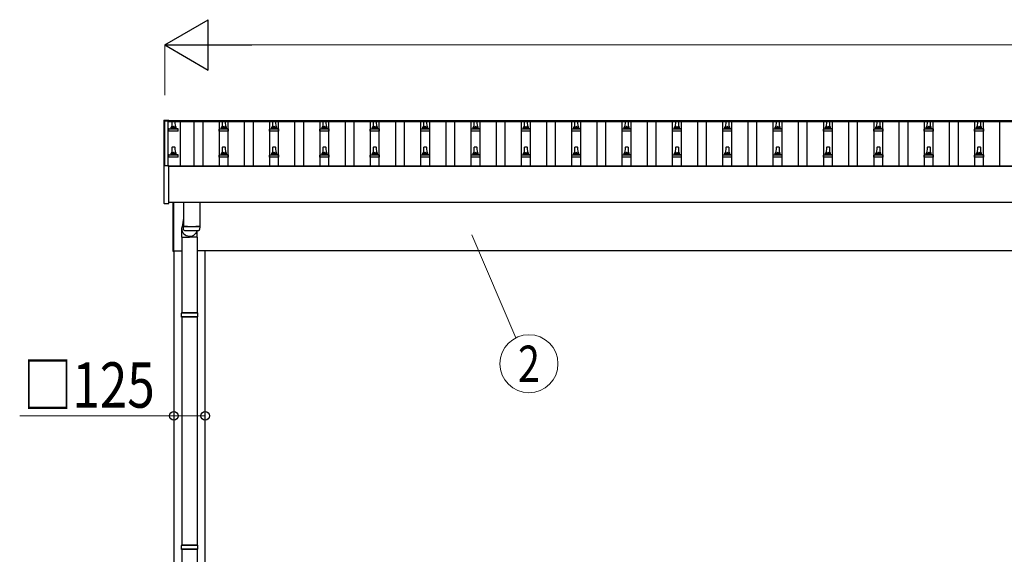
# Model space of a CAD drawing. Units: millimetres. Extents: x 0 to 33640, y 0 to 23760.
# Drawn here: x 3256 to 7167, y 4875 to 6997 of the extents above; entities that cross this region are included whole.
import ezdxf
from ezdxf.enums import TextEntityAlignment as Align

# ---------------------------------------------------------------- set-up
doc = ezdxf.new("R2010")
doc.units = ezdxf.units.MM
for name, color, linetype, lineweight in [('YKK_13', 4, 'Continuous', 30), ('YKK_A1', 4, 'Continuous', 30), ('YKK_D', 6, 'Continuous', 13)]:
    doc.layers.add(name, color=color, linetype=linetype, lineweight=lineweight)
doc.styles.add('text-b', font='extslim2.shx', dxfattribs={"width": 0.8, "bigfont": 'extfont2.shx'})

msp = doc.modelspace()

# ---------------------------------------------------------------- linework, layer by layer
at = {"layer": 'YKK_13'}
for p, q in [((3828.3, 6598.3), (3828.4, 6598.4)), ((3828.3, 6598.1), (3828.3, 6598.3)), ((3828.3, 6598.1), (3828.3, 6597.5)), ((3828.3, 6597.5), (3828.3, 6416.8)), ((3828.4, 6598.4), (3828.5, 6598.5)), ((3828.5, 6598.5), (3828.6, 6598.6)), ((3828.6, 6598.6), (3828.6, 6598.6)), ((3828.6, 6598.6), (3828.7, 6598.6)), ((3828.7, 6598.6), (3828.7, 6598.6)), ((3828.7, 6598.6), (3828.8, 6598.6)), ((3828.8, 6598.6), (3829, 6598.6)), ((3829, 6598.6), (3829.1, 6598.6)), ((3829.1, 6598.6), (3829.3, 6598.6)), ((3829.3, 6598.6), (3847.3, 6598.6)), ((3847.3, 6598.6), (3847.5, 6598.6)), ((3847.5, 6598.6), (3847.6, 6598.6)), ((3847.6, 6598.6), (3847.8, 6598.6)), ((3847.8, 6598.6), (3847.8, 6598.6)), ((3847.8, 6598.6), (3847.9, 6598.6)), ((3847.9, 6598.6), (3848, 6598.6)), ((3848, 6598.6), (3848.1, 6598.5)), ((3848.1, 6598.5), (3848.2, 6598.3)), ((3848.2, 6598.3), (3848.2, 6598.3)), ((3848.3, 6597.4), (3848.3, 6598.1)), ((3848.3, 6597.4), (3848.3, 6597.5)), ((3856.6, 6566.7), (3856.6, 6570.9)), ((3857.6, 6570.9), (3875.6, 6570.9)), ((3860.6, 6570.9), (3861.3, 6594.5)), ((3862.3, 6595.4), (3870.9, 6595.4)), ((3871.9, 6594.5), (3872.6, 6570.9)), ((3876.6, 6566.7), (3876.6, 6570.9)), ((4056.6, 6566.7), (4056.6, 6570.9)), ((4057.6, 6570.9), (4075.6, 6570.9)), ((4060.6, 6570.9), (4061.3, 6594.5)), ((4062.3, 6595.4), (4070.9, 6595.4)), ((4071.9, 6594.5), (4072.6, 6570.9)), ((4076.6, 6566.7), (4076.6, 6570.9)), ((4256.6, 6566.7), (4256.6, 6570.9)), ((4257.6, 6570.9), (4275.6, 6570.9)), ((4260.6, 6570.9), (4261.3, 6594.5)), ((4262.3, 6595.4), (4270.9, 6595.4)), ((4271.9, 6594.5), (4272.6, 6570.9)), ((4276.6, 6566.7), (4276.6, 6570.9)), ((4456.6, 6566.7), (4456.6, 6570.9)), ((4457.6, 6570.9), (4475.6, 6570.9)), ((4460.6, 6570.9), (4461.3, 6594.5)), ((4462.3, 6595.4), (4470.9, 6595.4)), ((4471.9, 6594.5), (4472.6, 6570.9)), ((4476.6, 6566.7), (4476.6, 6570.9)), ((4656.6, 6566.7), (4656.6, 6570.9)), ((4657.6, 6570.9), (4675.6, 6570.9)), ((4660.6, 6570.9), (4661.3, 6594.5)), ((4662.3, 6595.4), (4670.9, 6595.4)), ((4671.9, 6594.5), (4672.6, 6570.9)), ((4676.6, 6566.7), (4676.6, 6570.9)), ((4856.6, 6566.7), (4856.6, 6570.9)), ((4857.6, 6570.9), (4875.6, 6570.9)), ((4860.6, 6570.9), (4861.3, 6594.5)), ((4862.3, 6595.4), (4870.9, 6595.4)), ((4871.9, 6594.5), (4872.6, 6570.9)), ((4876.6, 6566.7), (4876.6, 6570.9)), ((5056.6, 6566.7), (5056.6, 6570.9)), ((5057.6, 6570.9), (5075.6, 6570.9)), ((5060.6, 6570.9), (5061.3, 6594.5)), ((5062.3, 6595.4), (5070.9, 6595.4)), ((5071.9, 6594.5), (5072.6, 6570.9)), ((5076.6, 6566.7), (5076.6, 6570.9)), ((5256.6, 6566.7), (5256.6, 6570.9)), ((5257.6, 6570.9), (5275.6, 6570.9)), ((5260.6, 6570.9), (5261.3, 6594.5)), ((5262.3, 6595.4), (5270.9, 6595.4)), ((5271.9, 6594.5), (5272.6, 6570.9)), ((5276.6, 6566.7), (5276.6, 6570.9)), ((5456.6, 6566.7), (5456.6, 6570.9)), ((5457.6, 6570.9), (5475.6, 6570.9)), ((5460.6, 6570.9), (5461.3, 6594.5)), ((5462.3, 6595.4), (5470.9, 6595.4)), ((5471.9, 6594.5), (5472.6, 6570.9)), ((5476.6, 6566.7), (5476.6, 6570.9)), ((5656.6, 6566.7), (5656.6, 6570.9)), ((5657.6, 6570.9), (5675.6, 6570.9)), ((5660.6, 6570.9), (5661.3, 6594.5)), ((5662.3, 6595.4), (5670.9, 6595.4)), ((5671.9, 6594.5), (5672.6, 6570.9)), ((5676.6, 6566.7), (5676.6, 6570.9)), ((5856.6, 6566.7), (5856.6, 6570.9)), ((5857.6, 6570.9), (5875.6, 6570.9)), ((5860.6, 6570.9), (5861.3, 6594.5)), ((5862.3, 6595.4), (5870.9, 6595.4)), ((5871.9, 6594.5), (5872.6, 6570.9)), ((5876.6, 6566.7), (5876.6, 6570.9)), ((6056.6, 6566.7), (6056.6, 6570.9)), ((6057.6, 6570.9), (6075.6, 6570.9)), ((6060.6, 6570.9), (6061.3, 6594.5)), ((6062.3, 6595.4), (6070.9, 6595.4)), ((6071.9, 6594.5), (6072.6, 6570.9)), ((6076.6, 6566.7), (6076.6, 6570.9)), ((6256.6, 6566.7), (6256.6, 6570.9)), ((6257.6, 6570.9), (6275.6, 6570.9)), ((6260.6, 6570.9), (6261.3, 6594.5)), ((6262.3, 6595.4), (6270.9, 6595.4)), ((6271.9, 6594.5), (6272.6, 6570.9)), ((6276.6, 6566.7), (6276.6, 6570.9)), ((6456.6, 6566.7), (6456.6, 6570.9)), ((6457.6, 6570.9), (6475.6, 6570.9)), ((6460.6, 6570.9), (6461.3, 6594.5)), ((6462.3, 6595.4), (6470.9, 6595.4)), ((6471.9, 6594.5), (6472.6, 6570.9)), ((6476.6, 6566.7), (6476.6, 6570.9)), ((6656.6, 6566.7), (6656.6, 6570.9)), ((6657.6, 6570.9), (6675.6, 6570.9)), ((6660.6, 6570.9), (6661.3, 6594.5)), ((6662.3, 6595.4), (6670.9, 6595.4)), ((6671.9, 6594.5), (6672.6, 6570.9)), ((6676.6, 6566.7), (6676.6, 6570.9)), ((6856.6, 6566.7), (6856.6, 6570.9)), ((6857.6, 6570.9), (6875.6, 6570.9)), ((6860.6, 6570.9), (6861.3, 6594.5)), ((6862.3, 6595.4), (6870.9, 6595.4)), ((6871.9, 6594.5), (6872.6, 6570.9)), ((6876.6, 6566.7), (6876.6, 6570.9)), ((7056.6, 6566.7), (7056.6, 6570.9)), ((7057.6, 6570.9), (7075.6, 6570.9)), ((7060.6, 6570.9), (7061.3, 6594.5)), ((7062.3, 6595.4), (7070.9, 6595.4)), ((7071.9, 6594.5), (7072.6, 6570.9)), ((7076.6, 6566.7), (7076.6, 6570.9)), ((3848.3, 6555.4), (3848.3, 6563.1)), ((3884.8, 6555.4), (3848.3, 6555.4)), ((3848.7, 6563.9), (3884.4, 6563.9)), ((3849.1, 6564.1), (3855.8, 6565.7)), ((3856.2, 6565.9), (3877, 6565.9)), ((3884.1, 6564.1), (3877.3, 6565.7)), ((3884.8, 6555.4), (3884.8, 6563.1)), ((4048.3, 6555.4), (4048.3, 6563.1)), ((4084.8, 6555.4), (4048.3, 6555.4)), ((4048.7, 6563.9), (4084.4, 6563.9)), ((4049.1, 6564.1), (4055.8, 6565.7)), ((4056.2, 6565.9), (4077, 6565.9)), ((4084.1, 6564.1), (4077.3, 6565.7)), ((4084.8, 6555.4), (4084.8, 6563.1)), ((4248.3, 6555.4), (4248.3, 6563.1)), ((4284.8, 6555.4), (4248.3, 6555.4)), ((4248.7, 6563.9), (4284.4, 6563.9)), ((4249.1, 6564.1), (4255.8, 6565.7)), ((4256.2, 6565.9), (4277, 6565.9)), ((4284.1, 6564.1), (4277.3, 6565.7)), ((4284.8, 6555.4), (4284.8, 6563.1)), ((4448.3, 6555.4), (4448.3, 6563.1)), ((4484.8, 6555.4), (4448.3, 6555.4)), ((4448.7, 6563.9), (4484.4, 6563.9)), ((4449.1, 6564.1), (4455.8, 6565.7)), ((4456.2, 6565.9), (4477, 6565.9)), ((4484.1, 6564.1), (4477.3, 6565.7)), ((4484.8, 6555.4), (4484.8, 6563.1)), ((4648.3, 6555.4), (4648.3, 6563.1)), ((4684.8, 6555.4), (4648.3, 6555.4)), ((4648.7, 6563.9), (4684.4, 6563.9)), ((4649.1, 6564.1), (4655.8, 6565.7)), ((4656.2, 6565.9), (4677, 6565.9)), ((4684.1, 6564.1), (4677.3, 6565.7)), ((4684.8, 6555.4), (4684.8, 6563.1)), ((4848.3, 6555.4), (4848.3, 6563.1)), ((4884.8, 6555.4), (4848.3, 6555.4)), ((4848.7, 6563.9), (4884.4, 6563.9)), ((4849.1, 6564.1), (4855.8, 6565.7)), ((4856.2, 6565.9), (4877, 6565.9)), ((4884.1, 6564.1), (4877.3, 6565.7)), ((4884.8, 6555.4), (4884.8, 6563.1)), ((5048.3, 6555.4), (5048.3, 6563.1)), ((5084.8, 6555.4), (5048.3, 6555.4)), ((5048.7, 6563.9), (5084.4, 6563.9)), ((5049.1, 6564.1), (5055.8, 6565.7)), ((5056.2, 6565.9), (5077, 6565.9)), ((5084.1, 6564.1), (5077.3, 6565.7)), ((5084.8, 6555.4), (5084.8, 6563.1)), ((5248.3, 6555.4), (5248.3, 6563.1)), ((5284.8, 6555.4), (5248.3, 6555.4)), ((5248.7, 6563.9), (5284.4, 6563.9)), ((5249.1, 6564.1), (5255.8, 6565.7)), ((5256.2, 6565.9), (5277, 6565.9)), ((5284.1, 6564.1), (5277.3, 6565.7)), ((5284.8, 6555.4), (5284.8, 6563.1)), ((5448.3, 6555.4), (5448.3, 6563.1)), ((5484.8, 6555.4), (5448.3, 6555.4)), ((5448.7, 6563.9), (5484.4, 6563.9)), ((5449.1, 6564.1), (5455.8, 6565.7)), ((5456.2, 6565.9), (5477, 6565.9)), ((5484.1, 6564.1), (5477.3, 6565.7)), ((5484.8, 6555.4), (5484.8, 6563.1)), ((5648.3, 6555.4), (5648.3, 6563.1)), ((5684.8, 6555.4), (5648.3, 6555.4)), ((5648.7, 6563.9), (5684.4, 6563.9)), ((5649.1, 6564.1), (5655.8, 6565.7)), ((5656.2, 6565.9), (5677, 6565.9)), ((5684.1, 6564.1), (5677.3, 6565.7)), ((5684.8, 6555.4), (5684.8, 6563.1)), ((5848.3, 6555.4), (5848.3, 6563.1)), ((5884.8, 6555.4), (5848.3, 6555.4)), ((5848.7, 6563.9), (5884.4, 6563.9)), ((5849.1, 6564.1), (5855.8, 6565.7)), ((5856.2, 6565.9), (5877, 6565.9)), ((5884.1, 6564.1), (5877.3, 6565.7)), ((5884.8, 6555.4), (5884.8, 6563.1)), ((6048.3, 6555.4), (6048.3, 6563.1)), ((6084.8, 6555.4), (6048.3, 6555.4)), ((6048.7, 6563.9), (6084.4, 6563.9)), ((6049.1, 6564.1), (6055.8, 6565.7)), ((6056.2, 6565.9), (6077, 6565.9)), ((6084.1, 6564.1), (6077.3, 6565.7)), ((6084.8, 6555.4), (6084.8, 6563.1)), ((6248.3, 6555.4), (6248.3, 6563.1)), ((6284.8, 6555.4), (6248.3, 6555.4)), ((6248.7, 6563.9), (6284.4, 6563.9)), ((6249.1, 6564.1), (6255.8, 6565.7)), ((6256.2, 6565.9), (6277, 6565.9)), ((6284.1, 6564.1), (6277.3, 6565.7)), ((6284.8, 6555.4), (6284.8, 6563.1)), ((6448.3, 6555.4), (6448.3, 6563.1)), ((6484.8, 6555.4), (6448.3, 6555.4)), ((6448.7, 6563.9), (6484.4, 6563.9)), ((6449.1, 6564.1), (6455.8, 6565.7)), ((6456.2, 6565.9), (6477, 6565.9)), ((6484.1, 6564.1), (6477.3, 6565.7)), ((6484.8, 6555.4), (6484.8, 6563.1)), ((6648.3, 6555.4), (6648.3, 6563.1)), ((6684.8, 6555.4), (6648.3, 6555.4)), ((6648.7, 6563.9), (6684.4, 6563.9)), ((6649.1, 6564.1), (6655.8, 6565.7)), ((6656.2, 6565.9), (6677, 6565.9)), ((6684.1, 6564.1), (6677.3, 6565.7)), ((6684.8, 6555.4), (6684.8, 6563.1)), ((6848.3, 6555.4), (6848.3, 6563.1)), ((6884.8, 6555.4), (6848.3, 6555.4)), ((6848.7, 6563.9), (6884.4, 6563.9)), ((6849.1, 6564.1), (6855.8, 6565.7)), ((6856.2, 6565.9), (6877, 6565.9)), ((6884.1, 6564.1), (6877.3, 6565.7)), ((6884.8, 6555.4), (6884.8, 6563.1)), ((7048.3, 6555.4), (7048.3, 6563.1)), ((7084.8, 6555.4), (7048.3, 6555.4)), ((7048.7, 6563.9), (7084.4, 6563.9)), ((7049.1, 6564.1), (7055.8, 6565.7)), ((7056.2, 6565.9), (7077, 6565.9)), ((7084.1, 6564.1), (7077.3, 6565.7)), ((7084.8, 6555.4), (7084.8, 6563.1)), ((3848.3, 6452.1), (3848.3, 6459.8)), ((3848.7, 6460.6), (3884.4, 6460.6)), ((3849.1, 6460.8), (3855.8, 6462.4)), ((3856.2, 6462.6), (3877, 6462.6)), ((3856.6, 6463.4), (3856.6, 6467.6)), ((3857.6, 6467.6), (3875.6, 6467.6)), ((3860.6, 6467.6), (3861.3, 6491.1)), ((3862.3, 6492.1), (3870.9, 6492.1)), ((3871.9, 6491.1), (3872.6, 6467.6)), ((3876.6, 6463.4), (3876.6, 6467.6)), ((3884.1, 6460.8), (3877.3, 6462.4)), ((3884.8, 6452.1), (3884.8, 6459.8)), ((4048.3, 6452.1), (4048.3, 6459.8)), ((4048.7, 6460.6), (4084.4, 6460.6)), ((4049.1, 6460.8), (4055.8, 6462.4)), ((4056.2, 6462.6), (4077, 6462.6)), ((4056.6, 6463.4), (4056.6, 6467.6)), ((4057.6, 6467.6), (4075.6, 6467.6)), ((4060.6, 6467.6), (4061.3, 6491.1)), ((4062.3, 6492.1), (4070.9, 6492.1)), ((4071.9, 6491.1), (4072.6, 6467.6)), ((4076.6, 6463.4), (4076.6, 6467.6)), ((4084.1, 6460.8), (4077.3, 6462.4)), ((4084.8, 6452.1), (4084.8, 6459.8)), ((4248.3, 6452.1), (4248.3, 6459.8)), ((4248.7, 6460.6), (4284.4, 6460.6)), ((4249.1, 6460.8), (4255.8, 6462.4)), ((4256.2, 6462.6), (4277, 6462.6)), ((4256.6, 6463.4), (4256.6, 6467.6)), ((4257.6, 6467.6), (4275.6, 6467.6)), ((4260.6, 6467.6), (4261.3, 6491.1)), ((4262.3, 6492.1), (4270.9, 6492.1)), ((4271.9, 6491.1), (4272.6, 6467.6)), ((4276.6, 6463.4), (4276.6, 6467.6)), ((4284.1, 6460.8), (4277.3, 6462.4)), ((4284.8, 6452.1), (4284.8, 6459.8)), ((4448.3, 6452.1), (4448.3, 6459.8)), ((4448.7, 6460.6), (4484.4, 6460.6)), ((4449.1, 6460.8), (4455.8, 6462.4)), ((4456.2, 6462.6), (4477, 6462.6)), ((4456.6, 6463.4), (4456.6, 6467.6)), ((4457.6, 6467.6), (4475.6, 6467.6)), ((4460.6, 6467.6), (4461.3, 6491.1)), ((4462.3, 6492.1), (4470.9, 6492.1)), ((4471.9, 6491.1), (4472.6, 6467.6)), ((4476.6, 6463.4), (4476.6, 6467.6)), ((4484.1, 6460.8), (4477.3, 6462.4)), ((4484.8, 6452.1), (4484.8, 6459.8)), ((4648.3, 6452.1), (4648.3, 6459.8)), ((4648.7, 6460.6), (4684.4, 6460.6)), ((4649.1, 6460.8), (4655.8, 6462.4)), ((4656.2, 6462.6), (4677, 6462.6)), ((4656.6, 6463.4), (4656.6, 6467.6)), ((4657.6, 6467.6), (4675.6, 6467.6)), ((4660.6, 6467.6), (4661.3, 6491.1)), ((4662.3, 6492.1), (4670.9, 6492.1)), ((4671.9, 6491.1), (4672.6, 6467.6)), ((4676.6, 6463.4), (4676.6, 6467.6)), ((4684.1, 6460.8), (4677.3, 6462.4)), ((4684.8, 6452.1), (4684.8, 6459.8)), ((4848.3, 6452.1), (4848.3, 6459.8)), ((4848.7, 6460.6), (4884.4, 6460.6)), ((4849.1, 6460.8), (4855.8, 6462.4)), ((4856.2, 6462.6), (4877, 6462.6)), ((4856.6, 6463.4), (4856.6, 6467.6)), ((4857.6, 6467.6), (4875.6, 6467.6)), ((4860.6, 6467.6), (4861.3, 6491.1)), ((4862.3, 6492.1), (4870.9, 6492.1)), ((4871.9, 6491.1), (4872.6, 6467.6)), ((4876.6, 6463.4), (4876.6, 6467.6)), ((4884.1, 6460.8), (4877.3, 6462.4)), ((4884.8, 6452.1), (4884.8, 6459.8)), ((5048.3, 6452.1), (5048.3, 6459.8)), ((5048.7, 6460.6), (5084.4, 6460.6)), ((5049.1, 6460.8), (5055.8, 6462.4)), ((5056.2, 6462.6), (5077, 6462.6)), ((5056.6, 6463.4), (5056.6, 6467.6)), ((5057.6, 6467.6), (5075.6, 6467.6)), ((5060.6, 6467.6), (5061.3, 6491.1)), ((5062.3, 6492.1), (5070.9, 6492.1)), ((5071.9, 6491.1), (5072.6, 6467.6)), ((5076.6, 6463.4), (5076.6, 6467.6)), ((5084.1, 6460.8), (5077.3, 6462.4)), ((5084.8, 6452.1), (5084.8, 6459.8)), ((5248.3, 6452.1), (5248.3, 6459.8)), ((5248.7, 6460.6), (5284.4, 6460.6)), ((5249.1, 6460.8), (5255.8, 6462.4)), ((5256.2, 6462.6), (5277, 6462.6)), ((5256.6, 6463.4), (5256.6, 6467.6)), ((5257.6, 6467.6), (5275.6, 6467.6)), ((5260.6, 6467.6), (5261.3, 6491.1)), ((5262.3, 6492.1), (5270.9, 6492.1)), ((5271.9, 6491.1), (5272.6, 6467.6)), ((5276.6, 6463.4), (5276.6, 6467.6)), ((5284.1, 6460.8), (5277.3, 6462.4)), ((5284.8, 6452.1), (5284.8, 6459.8)), ((5448.3, 6452.1), (5448.3, 6459.8)), ((5448.7, 6460.6), (5484.4, 6460.6)), ((5449.1, 6460.8), (5455.8, 6462.4)), ((5456.2, 6462.6), (5477, 6462.6)), ((5456.6, 6463.4), (5456.6, 6467.6)), ((5457.6, 6467.6), (5475.6, 6467.6)), ((5460.6, 6467.6), (5461.3, 6491.1)), ((5462.3, 6492.1), (5470.9, 6492.1)), ((5471.9, 6491.1), (5472.6, 6467.6)), ((5476.6, 6463.4), (5476.6, 6467.6)), ((5484.1, 6460.8), (5477.3, 6462.4)), ((5484.8, 6452.1), (5484.8, 6459.8)), ((5648.3, 6452.1), (5648.3, 6459.8)), ((5648.7, 6460.6), (5684.4, 6460.6)), ((5649.1, 6460.8), (5655.8, 6462.4)), ((5656.2, 6462.6), (5677, 6462.6)), ((5656.6, 6463.4), (5656.6, 6467.6)), ((5657.6, 6467.6), (5675.6, 6467.6)), ((5660.6, 6467.6), (5661.3, 6491.1)), ((5662.3, 6492.1), (5670.9, 6492.1)), ((5671.9, 6491.1), (5672.6, 6467.6)), ((5676.6, 6463.4), (5676.6, 6467.6)), ((5684.1, 6460.8), (5677.3, 6462.4)), ((5684.8, 6452.1), (5684.8, 6459.8)), ((5848.3, 6452.1), (5848.3, 6459.8)), ((5848.7, 6460.6), (5884.4, 6460.6)), ((5849.1, 6460.8), (5855.8, 6462.4)), ((5856.2, 6462.6), (5877, 6462.6)), ((5856.6, 6463.4), (5856.6, 6467.6)), ((5857.6, 6467.6), (5875.6, 6467.6)), ((5860.6, 6467.6), (5861.3, 6491.1)), ((5862.3, 6492.1), (5870.9, 6492.1)), ((5871.9, 6491.1), (5872.6, 6467.6)), ((5876.6, 6463.4), (5876.6, 6467.6)), ((5884.1, 6460.8), (5877.3, 6462.4)), ((5884.8, 6452.1), (5884.8, 6459.8)), ((6048.3, 6452.1), (6048.3, 6459.8)), ((6048.7, 6460.6), (6084.4, 6460.6)), ((6049.1, 6460.8), (6055.8, 6462.4)), ((6056.2, 6462.6), (6077, 6462.6)), ((6056.6, 6463.4), (6056.6, 6467.6)), ((6057.6, 6467.6), (6075.6, 6467.6)), ((6060.6, 6467.6), (6061.3, 6491.1)), ((6062.3, 6492.1), (6070.9, 6492.1)), ((6071.9, 6491.1), (6072.6, 6467.6)), ((6076.6, 6463.4), (6076.6, 6467.6)), ((6084.1, 6460.8), (6077.3, 6462.4)), ((6084.8, 6452.1), (6084.8, 6459.8)), ((6248.3, 6452.1), (6248.3, 6459.8)), ((6248.7, 6460.6), (6284.4, 6460.6)), ((6249.1, 6460.8), (6255.8, 6462.4)), ((6256.2, 6462.6), (6277, 6462.6)), ((6256.6, 6463.4), (6256.6, 6467.6)), ((6257.6, 6467.6), (6275.6, 6467.6)), ((6260.6, 6467.6), (6261.3, 6491.1)), ((6262.3, 6492.1), (6270.9, 6492.1)), ((6271.9, 6491.1), (6272.6, 6467.6)), ((6276.6, 6463.4), (6276.6, 6467.6)), ((6284.1, 6460.8), (6277.3, 6462.4)), ((6284.8, 6452.1), (6284.8, 6459.8)), ((6448.3, 6452.1), (6448.3, 6459.8)), ((6448.7, 6460.6), (6484.4, 6460.6)), ((6449.1, 6460.8), (6455.8, 6462.4)), ((6456.2, 6462.6), (6477, 6462.6)), ((6456.6, 6463.4), (6456.6, 6467.6)), ((6457.6, 6467.6), (6475.6, 6467.6)), ((6460.6, 6467.6), (6461.3, 6491.1)), ((6462.3, 6492.1), (6470.9, 6492.1)), ((6471.9, 6491.1), (6472.6, 6467.6)), ((6476.6, 6463.4), (6476.6, 6467.6)), ((6484.1, 6460.8), (6477.3, 6462.4)), ((6484.8, 6452.1), (6484.8, 6459.8)), ((6648.3, 6452.1), (6648.3, 6459.8)), ((6648.7, 6460.6), (6684.4, 6460.6)), ((6649.1, 6460.8), (6655.8, 6462.4)), ((6656.2, 6462.6), (6677, 6462.6)), ((6656.6, 6463.4), (6656.6, 6467.6)), ((6657.6, 6467.6), (6675.6, 6467.6)), ((6660.6, 6467.6), (6661.3, 6491.1)), ((6662.3, 6492.1), (6670.9, 6492.1)), ((6671.9, 6491.1), (6672.6, 6467.6)), ((6676.6, 6463.4), (6676.6, 6467.6)), ((6684.1, 6460.8), (6677.3, 6462.4)), ((6684.8, 6452.1), (6684.8, 6459.8)), ((6848.3, 6452.1), (6848.3, 6459.8)), ((6848.7, 6460.6), (6884.4, 6460.6)), ((6849.1, 6460.8), (6855.8, 6462.4)), ((6856.2, 6462.6), (6877, 6462.6)), ((6856.6, 6463.4), (6856.6, 6467.6)), ((6857.6, 6467.6), (6875.6, 6467.6)), ((6860.6, 6467.6), (6861.3, 6491.1)), ((6862.3, 6492.1), (6870.9, 6492.1)), ((6871.9, 6491.1), (6872.6, 6467.6)), ((6876.6, 6463.4), (6876.6, 6467.6)), ((6884.1, 6460.8), (6877.3, 6462.4)), ((6884.8, 6452.1), (6884.8, 6459.8)), ((7048.3, 6452.1), (7048.3, 6459.8)), ((7048.7, 6460.6), (7084.4, 6460.6)), ((7049.1, 6460.8), (7055.8, 6462.4)), ((7056.2, 6462.6), (7077, 6462.6)), ((7056.6, 6463.4), (7056.6, 6467.6)), ((7057.6, 6467.6), (7075.6, 6467.6)), ((7060.6, 6467.6), (7061.3, 6491.1)), ((7062.3, 6492.1), (7070.9, 6492.1)), ((7071.9, 6491.1), (7072.6, 6467.6)), ((7076.6, 6463.4), (7076.6, 6467.6)), ((7084.1, 6460.8), (7077.3, 6462.4)), ((7084.8, 6452.1), (7084.8, 6459.8)), ((3828.3, 6416.8), (3828.3, 6268.8)), ((3829.3, 6417.3), (3828.8, 6417.3)), ((3847.3, 6417.3), (3829.3, 6417.3)), ((3847.8, 6417.3), (3847.3, 6417.3)), ((3884.8, 6452.1), (3848.3, 6452.1)), ((3848.3, 6268.8), (3848.3, 6416.8)), ((4084.8, 6452.1), (4048.3, 6452.1)), ((4284.8, 6452.1), (4248.3, 6452.1)), ((4484.8, 6452.1), (4448.3, 6452.1)), ((4684.8, 6452.1), (4648.3, 6452.1)), ((4884.8, 6452.1), (4848.3, 6452.1)), ((5084.8, 6452.1), (5048.3, 6452.1)), ((5284.8, 6452.1), (5248.3, 6452.1)), ((5484.8, 6452.1), (5448.3, 6452.1)), ((5684.8, 6452.1), (5648.3, 6452.1)), ((5884.8, 6452.1), (5848.3, 6452.1)), ((6084.8, 6452.1), (6048.3, 6452.1)), ((6284.8, 6452.1), (6248.3, 6452.1)), ((6484.8, 6452.1), (6448.3, 6452.1)), ((6684.8, 6452.1), (6648.3, 6452.1)), ((6884.8, 6452.1), (6848.3, 6452.1)), ((7084.8, 6452.1), (7048.3, 6452.1)), ((3828.8, 6268.3), (3847.8, 6268.3)), ((3864.6, 6077.5), (3864.6, 6271)), ((3866.6, 6271), (3866.6, 6077.5)), ((3906.6, 6271), (3906.6, 6178)), ((3970.6, 6271), (3970.6, 6178)), ((3906.6, 6209.2), (3900.7, 6175)), ((3899.9, 6133.5), (3899.9, 6168.1)), ((3906.8, 6164), (3906.5, 6177)), ((3911.1, 6177.7), (3911.1, 6176.7)), ((3960.2, 6133.5), (3960.2, 6160.5)), ((3966.1, 6177.7), (3966.1, 6176.7)), ((3970.6, 6177), (3970.4, 6164)), ((3899.9, 6133.5), (3930.1, 6133.5)), ((3900.1, 6133.5), (3900.1, 5834)), ((3960.2, 6133.5), (3930.1, 6133.5)), ((3960.1, 6133.5), (3960.1, 5834)), ((3866.6, 6077.5), (3864.6, 6077.5)), ((3963.1, 5832), (3897.1, 5832)), ((3962.1, 5834), (3898.1, 5834)), ((3898.1, 5834), (3898.1, 5832)), ((3962.1, 5834), (3962.1, 5832)), ((3963.1, 5818), (3897.1, 5818)), ((3898.1, 5816), (3898.1, 5818)), ((3962.1, 5816), (3898.1, 5816)), ((3900.1, 5816), (3900.1, 4911.5)), ((3960.1, 5816), (3960.1, 4911.5)), ((3962.1, 5816), (3962.1, 5818)), ((3963.1, 4909.5), (3897.1, 4909.5)), ((3963.1, 4895.5), (3897.1, 4895.5)), ((3962.1, 4911.5), (3898.1, 4911.5)), ((3898.1, 4911.5), (3898.1, 4909.5)), ((3898.1, 4893.5), (3898.1, 4895.5)), ((3962.1, 4893.5), (3898.1, 4893.5)), ((3900.1, 4893.5), (3900.1, 3989)), ((3960.1, 4893.5), (3960.1, 3989)), ((3962.1, 4911.5), (3962.1, 4909.5)), ((3962.1, 4893.5), (3962.1, 4895.5))]:
    msp.add_line(p, q, dxfattribs=at)
for centre, radius, start, end in [((3847.8, 6598.1), 0.499, 0.0007, 23.5008), ((3860.7, 6570.3), 4.13, 90, 171.1763), ((3857.6, 6569.9), 1, 90, 180), ((3862.3, 6594.4), 1, 90, 178.6051), ((3869.9, 6570.9), 4.83, 133.6028, 180), ((3863.2, 6570.9), 4.83, 0, 46.3972), ((3870.9, 6594.4), 1, 1.3949, 90), ((3872.5, 6570.3), 4.13, 8.8237, 90), ((3875.6, 6569.9), 1, 0, 90), ((4060.7, 6570.3), 4.13, 90, 171.1763), ((4057.6, 6569.9), 1, 90, 180), ((4062.3, 6594.4), 1, 90, 178.6051), ((4069.9, 6570.9), 4.83, 133.6028, 180), ((4063.2, 6570.9), 4.83, 0, 46.3972), ((4070.9, 6594.4), 1, 1.3949, 90), ((4072.5, 6570.3), 4.13, 8.8237, 90), ((4075.6, 6569.9), 1, 0, 90), ((4260.7, 6570.3), 4.13, 90, 171.1763), ((4257.6, 6569.9), 1, 90, 180), ((4262.3, 6594.4), 1, 90, 178.6051), ((4269.9, 6570.9), 4.83, 133.6028, 180), ((4263.2, 6570.9), 4.83, 0, 46.3972), ((4270.9, 6594.4), 1, 1.3949, 90), ((4272.5, 6570.3), 4.13, 8.8237, 90), ((4275.6, 6569.9), 1, 0, 90), ((4460.7, 6570.3), 4.13, 90, 171.1763), ((4457.6, 6569.9), 1, 90, 180), ((4462.3, 6594.4), 1, 90, 178.6051), ((4469.9, 6570.9), 4.83, 133.6028, 180), ((4463.2, 6570.9), 4.83, 0, 46.3972), ((4470.9, 6594.4), 1, 1.3949, 90), ((4472.5, 6570.3), 4.13, 8.8237, 90), ((4475.6, 6569.9), 1, 0, 90), ((4660.7, 6570.3), 4.13, 90, 171.1763), ((4657.6, 6569.9), 1, 90, 180), ((4662.3, 6594.4), 1, 90, 178.6051), ((4669.9, 6570.9), 4.83, 133.6028, 180), ((4663.2, 6570.9), 4.83, 0, 46.3972), ((4670.9, 6594.4), 1, 1.3949, 90), ((4672.5, 6570.3), 4.13, 8.8237, 90), ((4675.6, 6569.9), 1, 0, 90), ((4860.7, 6570.3), 4.13, 90, 171.1763), ((4857.6, 6569.9), 1, 90, 180), ((4862.3, 6594.4), 1, 90, 178.6051), ((4869.9, 6570.9), 4.83, 133.6028, 180), ((4863.2, 6570.9), 4.83, 0, 46.3972), ((4870.9, 6594.4), 1, 1.3949, 90), ((4872.5, 6570.3), 4.13, 8.8237, 90), ((4875.6, 6569.9), 1, 0, 90), ((5060.7, 6570.3), 4.13, 90, 171.1763), ((5057.6, 6569.9), 1, 90, 180), ((5062.3, 6594.4), 1, 90, 178.6051), ((5069.9, 6570.9), 4.83, 133.6028, 180), ((5063.2, 6570.9), 4.83, 0, 46.3972), ((5070.9, 6594.4), 1, 1.3949, 90), ((5072.5, 6570.3), 4.13, 8.8237, 90), ((5075.6, 6569.9), 1, 0, 90), ((5260.7, 6570.3), 4.13, 90, 171.1763), ((5257.6, 6569.9), 1, 90, 180), ((5262.3, 6594.4), 1, 90, 178.6051), ((5269.9, 6570.9), 4.83, 133.6028, 180), ((5263.2, 6570.9), 4.83, 0, 46.3972), ((5270.9, 6594.4), 1, 1.3949, 90), ((5272.5, 6570.3), 4.13, 8.8237, 90), ((5275.6, 6569.9), 1, 0, 90), ((5460.7, 6570.3), 4.13, 90, 171.1763), ((5457.6, 6569.9), 1, 90, 180), ((5462.3, 6594.4), 1, 90, 178.6051), ((5469.9, 6570.9), 4.83, 133.6028, 180), ((5463.2, 6570.9), 4.83, 0, 46.3972), ((5470.9, 6594.4), 1, 1.3949, 90), ((5472.5, 6570.3), 4.13, 8.8237, 90), ((5475.6, 6569.9), 1, 0, 90), ((5660.7, 6570.3), 4.13, 90, 171.1763), ((5657.6, 6569.9), 1, 90, 180), ((5662.3, 6594.4), 1, 90, 178.6051), ((5669.9, 6570.9), 4.83, 133.6028, 180), ((5663.2, 6570.9), 4.83, 0, 46.3972), ((5670.9, 6594.4), 1, 1.3949, 90), ((5672.5, 6570.3), 4.13, 8.8237, 90), ((5675.6, 6569.9), 1, 0, 90), ((5860.7, 6570.3), 4.13, 90, 171.1763), ((5857.6, 6569.9), 1, 90, 180), ((5862.3, 6594.4), 1, 90, 178.6051), ((5869.9, 6570.9), 4.83, 133.6028, 180), ((5863.2, 6570.9), 4.83, 0, 46.3972), ((5870.9, 6594.4), 1, 1.3949, 90), ((5872.5, 6570.3), 4.13, 8.8237, 90), ((5875.6, 6569.9), 1, 0, 90), ((6060.7, 6570.3), 4.13, 90, 171.1763), ((6057.6, 6569.9), 1, 90, 180), ((6062.3, 6594.4), 1, 90, 178.6051), ((6069.9, 6570.9), 4.83, 133.6028, 180), ((6063.2, 6570.9), 4.83, 0, 46.3972), ((6070.9, 6594.4), 1, 1.3949, 90), ((6072.5, 6570.3), 4.13, 8.8237, 90), ((6075.6, 6569.9), 1, 0, 90), ((6260.7, 6570.3), 4.13, 90, 171.1763), ((6257.6, 6569.9), 1, 90, 180), ((6262.3, 6594.4), 1, 90, 178.6051), ((6269.9, 6570.9), 4.83, 133.6028, 180), ((6263.2, 6570.9), 4.83, 0, 46.3972), ((6270.9, 6594.4), 1, 1.3949, 90), ((6272.5, 6570.3), 4.13, 8.8237, 90), ((6275.6, 6569.9), 1, 0, 90), ((6460.7, 6570.3), 4.13, 90, 171.1763), ((6457.6, 6569.9), 1, 90, 180), ((6462.3, 6594.4), 1, 90, 178.6051), ((6469.9, 6570.9), 4.83, 133.6028, 180), ((6463.2, 6570.9), 4.83, 0, 46.3972), ((6470.9, 6594.4), 1, 1.3949, 90), ((6472.5, 6570.3), 4.13, 8.8237, 90), ((6475.6, 6569.9), 1, 0, 90), ((6660.7, 6570.3), 4.13, 90, 171.1763), ((6657.6, 6569.9), 1, 90, 180), ((6662.3, 6594.4), 1, 90, 178.6051), ((6669.9, 6570.9), 4.83, 133.6028, 180), ((6663.2, 6570.9), 4.83, 0, 46.3972), ((6670.9, 6594.4), 1, 1.3949, 90), ((6672.5, 6570.3), 4.13, 8.8237, 90), ((6675.6, 6569.9), 1, 0, 90), ((6860.7, 6570.3), 4.13, 90, 171.1763), ((6857.6, 6569.9), 1, 90, 180), ((6862.3, 6594.4), 1, 90, 178.6051), ((6869.9, 6570.9), 4.83, 133.6028, 180), ((6863.2, 6570.9), 4.83, 0, 46.3972), ((6870.9, 6594.4), 1, 1.3949, 90), ((6872.5, 6570.3), 4.13, 8.8237, 90), ((6875.6, 6569.9), 1, 0, 90), ((7060.7, 6570.3), 4.13, 90, 171.1763), ((7057.6, 6569.9), 1, 90, 180), ((7062.3, 6594.4), 1, 90, 178.6051), ((7069.9, 6570.9), 4.83, 133.6028, 180), ((7063.2, 6570.9), 4.83, 0, 46.3972), ((7070.9, 6594.4), 1, 1.3949, 90), ((7072.5, 6570.3), 4.13, 8.8237, 90), ((7075.6, 6569.9), 1, 0, 90), ((3849.3, 6563.1), 1, 103.627, 180), ((3855.6, 6566.7), 1, 283.627, 0), ((3877.6, 6566.7), 1, 180, 256.373), ((3883.8, 6563.1), 1, 0, 76.373), ((4049.3, 6563.1), 1, 103.627, 180), ((4055.6, 6566.7), 1, 283.627, 0), ((4077.6, 6566.7), 1, 180, 256.373), ((4083.8, 6563.1), 1, 0, 76.373), ((4249.3, 6563.1), 1, 103.627, 180), ((4255.6, 6566.7), 1, 283.627, 0), ((4277.6, 6566.7), 1, 180, 256.373), ((4283.8, 6563.1), 1, 0, 76.373), ((4449.3, 6563.1), 1, 103.627, 180), ((4455.6, 6566.7), 1, 283.627, 0), ((4477.6, 6566.7), 1, 180, 256.373), ((4483.8, 6563.1), 1, 0, 76.373), ((4649.3, 6563.1), 1, 103.627, 180), ((4655.6, 6566.7), 1, 283.627, 0), ((4677.6, 6566.7), 1, 180, 256.373), ((4683.8, 6563.1), 1, 0, 76.373), ((4849.3, 6563.1), 1, 103.627, 180), ((4855.6, 6566.7), 1, 283.627, 0), ((4877.6, 6566.7), 1, 180, 256.373), ((4883.8, 6563.1), 1, 0, 76.373), ((5049.3, 6563.1), 1, 103.627, 180), ((5055.6, 6566.7), 1, 283.627, 0), ((5077.6, 6566.7), 1, 180, 256.373), ((5083.8, 6563.1), 1, 0, 76.373), ((5249.3, 6563.1), 1, 103.627, 180), ((5255.6, 6566.7), 1, 283.627, 0), ((5277.6, 6566.7), 1, 180, 256.373), ((5283.8, 6563.1), 1, 0, 76.373), ((5449.3, 6563.1), 1, 103.627, 180), ((5455.6, 6566.7), 1, 283.627, 0), ((5477.6, 6566.7), 1, 180, 256.373), ((5483.8, 6563.1), 1, 0, 76.373), ((5649.3, 6563.1), 1, 103.627, 180), ((5655.6, 6566.7), 1, 283.627, 0), ((5677.6, 6566.7), 1, 180, 256.373), ((5683.8, 6563.1), 1, 0, 76.373), ((5849.3, 6563.1), 1, 103.627, 180), ((5855.6, 6566.7), 1, 283.627, 0), ((5877.6, 6566.7), 1, 180, 256.373), ((5883.8, 6563.1), 1, 0, 76.373), ((6049.3, 6563.1), 1, 103.627, 180), ((6055.6, 6566.7), 1, 283.627, 0), ((6077.6, 6566.7), 1, 180, 256.373), ((6083.8, 6563.1), 1, 0, 76.373), ((6249.3, 6563.1), 1, 103.627, 180), ((6255.6, 6566.7), 1, 283.627, 0), ((6277.6, 6566.7), 1, 180, 256.373), ((6283.8, 6563.1), 1, 0, 76.373), ((6449.3, 6563.1), 1, 103.627, 180), ((6455.6, 6566.7), 1, 283.627, 0), ((6477.6, 6566.7), 1, 180, 256.373), ((6483.8, 6563.1), 1, 0, 76.373), ((6649.3, 6563.1), 1, 103.627, 180), ((6655.6, 6566.7), 1, 283.627, 0), ((6677.6, 6566.7), 1, 180, 256.373), ((6683.8, 6563.1), 1, 0, 76.373), ((6849.3, 6563.1), 1, 103.627, 180), ((6855.6, 6566.7), 1, 283.627, 0), ((6877.6, 6566.7), 1, 180, 256.373), ((6883.8, 6563.1), 1, 0, 76.373), ((7049.3, 6563.1), 1, 103.627, 180), ((7055.6, 6566.7), 1, 283.627, 0), ((7077.6, 6566.7), 1, 180, 256.373), ((7083.8, 6563.1), 1, 0, 76.373), ((3849.3, 6459.8), 1, 103.627, 180), ((3855.6, 6463.4), 1, 283.627, 0), ((3860.7, 6467), 4.13, 90, 171.1763), ((3857.6, 6466.6), 1, 90, 180), ((3862.3, 6491.1), 1, 90, 178.6051), ((3869.9, 6467.6), 4.83, 133.6028, 180), ((3863.2, 6467.6), 4.83, 0, 46.3972), ((3870.9, 6491.1), 1, 1.3949, 90), ((3872.5, 6467), 4.13, 8.8237, 90), ((3875.6, 6466.6), 1, 0, 90), ((3877.6, 6463.4), 1, 180, 256.373), ((3883.8, 6459.8), 1, 0, 76.373), ((4049.3, 6459.8), 1, 103.627, 180), ((4055.6, 6463.4), 1, 283.627, 0), ((4060.7, 6467), 4.13, 90, 171.1763), ((4057.6, 6466.6), 1, 90, 180), ((4062.3, 6491.1), 1, 90, 178.6051), ((4069.9, 6467.6), 4.83, 133.6028, 180), ((4063.2, 6467.6), 4.83, 0, 46.3972), ((4070.9, 6491.1), 1, 1.3949, 90), ((4072.5, 6467), 4.13, 8.8237, 90), ((4075.6, 6466.6), 1, 0, 90), ((4077.6, 6463.4), 1, 180, 256.373), ((4083.8, 6459.8), 1, 0, 76.373), ((4249.3, 6459.8), 1, 103.627, 180), ((4255.6, 6463.4), 1, 283.627, 0), ((4260.7, 6467), 4.13, 90, 171.1763), ((4257.6, 6466.6), 1, 90, 180), ((4262.3, 6491.1), 1, 90, 178.6051), ((4269.9, 6467.6), 4.83, 133.6028, 180), ((4263.2, 6467.6), 4.83, 0, 46.3972), ((4270.9, 6491.1), 1, 1.3949, 90), ((4272.5, 6467), 4.13, 8.8237, 90), ((4275.6, 6466.6), 1, 0, 90), ((4277.6, 6463.4), 1, 180, 256.373), ((4283.8, 6459.8), 1, 0, 76.373), ((4449.3, 6459.8), 1, 103.627, 180), ((4455.6, 6463.4), 1, 283.627, 0), ((4460.7, 6467), 4.13, 90, 171.1763), ((4457.6, 6466.6), 1, 90, 180), ((4462.3, 6491.1), 1, 90, 178.6051), ((4469.9, 6467.6), 4.83, 133.6028, 180), ((4463.2, 6467.6), 4.83, 0, 46.3972), ((4470.9, 6491.1), 1, 1.3949, 90), ((4472.5, 6467), 4.13, 8.8237, 90), ((4475.6, 6466.6), 1, 0, 90), ((4477.6, 6463.4), 1, 180, 256.373), ((4483.8, 6459.8), 1, 0, 76.373), ((4649.3, 6459.8), 1, 103.627, 180), ((4655.6, 6463.4), 1, 283.627, 0), ((4660.7, 6467), 4.13, 90, 171.1763), ((4657.6, 6466.6), 1, 90, 180), ((4662.3, 6491.1), 1, 90, 178.6051), ((4669.9, 6467.6), 4.83, 133.6028, 180), ((4663.2, 6467.6), 4.83, 0, 46.3972), ((4670.9, 6491.1), 1, 1.3949, 90), ((4672.5, 6467), 4.13, 8.8237, 90), ((4675.6, 6466.6), 1, 0, 90), ((4677.6, 6463.4), 1, 180, 256.373), ((4683.8, 6459.8), 1, 0, 76.373), ((4849.3, 6459.8), 1, 103.627, 180), ((4855.6, 6463.4), 1, 283.627, 0), ((4860.7, 6467), 4.13, 90, 171.1763), ((4857.6, 6466.6), 1, 90, 180), ((4862.3, 6491.1), 1, 90, 178.6051), ((4869.9, 6467.6), 4.83, 133.6028, 180), ((4863.2, 6467.6), 4.83, 0, 46.3972), ((4870.9, 6491.1), 1, 1.3949, 90), ((4872.5, 6467), 4.13, 8.8237, 90), ((4875.6, 6466.6), 1, 0, 90), ((4877.6, 6463.4), 1, 180, 256.373), ((4883.8, 6459.8), 1, 0, 76.373), ((5049.3, 6459.8), 1, 103.627, 180), ((5055.6, 6463.4), 1, 283.627, 0), ((5060.7, 6467), 4.13, 90, 171.1763), ((5057.6, 6466.6), 1, 90, 180), ((5062.3, 6491.1), 1, 90, 178.6051), ((5069.9, 6467.6), 4.83, 133.6028, 180), ((5063.2, 6467.6), 4.83, 0, 46.3972), ((5070.9, 6491.1), 1, 1.3949, 90), ((5072.5, 6467), 4.13, 8.8237, 90), ((5075.6, 6466.6), 1, 0, 90), ((5077.6, 6463.4), 1, 180, 256.373), ((5083.8, 6459.8), 1, 0, 76.373), ((5249.3, 6459.8), 1, 103.627, 180), ((5255.6, 6463.4), 1, 283.627, 0), ((5260.7, 6467), 4.13, 90, 171.1763), ((5257.6, 6466.6), 1, 90, 180), ((5262.3, 6491.1), 1, 90, 178.6051), ((5269.9, 6467.6), 4.83, 133.6028, 180), ((5263.2, 6467.6), 4.83, 0, 46.3972), ((5270.9, 6491.1), 1, 1.3949, 90), ((5272.5, 6467), 4.13, 8.8237, 90), ((5275.6, 6466.6), 1, 0, 90), ((5277.6, 6463.4), 1, 180, 256.373), ((5283.8, 6459.8), 1, 0, 76.373), ((5449.3, 6459.8), 1, 103.627, 180), ((5455.6, 6463.4), 1, 283.627, 0), ((5460.7, 6467), 4.13, 90, 171.1763), ((5457.6, 6466.6), 1, 90, 180), ((5462.3, 6491.1), 1, 90, 178.6051), ((5469.9, 6467.6), 4.83, 133.6028, 180), ((5463.2, 6467.6), 4.83, 0, 46.3972), ((5470.9, 6491.1), 1, 1.3949, 90), ((5472.5, 6467), 4.13, 8.8237, 90), ((5475.6, 6466.6), 1, 0, 90), ((5477.6, 6463.4), 1, 180, 256.373), ((5483.8, 6459.8), 1, 0, 76.373), ((5649.3, 6459.8), 1, 103.627, 180), ((5655.6, 6463.4), 1, 283.627, 0), ((5660.7, 6467), 4.13, 90, 171.1763), ((5657.6, 6466.6), 1, 90, 180), ((5662.3, 6491.1), 1, 90, 178.6051), ((5669.9, 6467.6), 4.83, 133.6028, 180), ((5663.2, 6467.6), 4.83, 0, 46.3972), ((5670.9, 6491.1), 1, 1.3949, 90), ((5672.5, 6467), 4.13, 8.8237, 90), ((5675.6, 6466.6), 1, 0, 90), ((5677.6, 6463.4), 1, 180, 256.373), ((5683.8, 6459.8), 1, 0, 76.373), ((5849.3, 6459.8), 1, 103.627, 180), ((5855.6, 6463.4), 1, 283.627, 0), ((5860.7, 6467), 4.13, 90, 171.1763), ((5857.6, 6466.6), 1, 90, 180), ((5862.3, 6491.1), 1, 90, 178.6051), ((5869.9, 6467.6), 4.83, 133.6028, 180), ((5863.2, 6467.6), 4.83, 0, 46.3972), ((5870.9, 6491.1), 1, 1.3949, 90), ((5872.5, 6467), 4.13, 8.8237, 90), ((5875.6, 6466.6), 1, 0, 90), ((5877.6, 6463.4), 1, 180, 256.373), ((5883.8, 6459.8), 1, 0, 76.373), ((6049.3, 6459.8), 1, 103.627, 180), ((6055.6, 6463.4), 1, 283.627, 0), ((6060.7, 6467), 4.13, 90, 171.1763), ((6057.6, 6466.6), 1, 90, 180), ((6062.3, 6491.1), 1, 90, 178.6051), ((6069.9, 6467.6), 4.83, 133.6028, 180), ((6063.2, 6467.6), 4.83, 0, 46.3972), ((6070.9, 6491.1), 1, 1.3949, 90), ((6072.5, 6467), 4.13, 8.8237, 90), ((6075.6, 6466.6), 1, 0, 90), ((6077.6, 6463.4), 1, 180, 256.373), ((6083.8, 6459.8), 1, 0, 76.373), ((6249.3, 6459.8), 1, 103.627, 180), ((6255.6, 6463.4), 1, 283.627, 0), ((6260.7, 6467), 4.13, 90, 171.1763), ((6257.6, 6466.6), 1, 90, 180), ((6262.3, 6491.1), 1, 90, 178.6051), ((6269.9, 6467.6), 4.83, 133.6028, 180), ((6263.2, 6467.6), 4.83, 0, 46.3972), ((6270.9, 6491.1), 1, 1.3949, 90), ((6272.5, 6467), 4.13, 8.8237, 90), ((6275.6, 6466.6), 1, 0, 90), ((6277.6, 6463.4), 1, 180, 256.373), ((6283.8, 6459.8), 1, 0, 76.373), ((6449.3, 6459.8), 1, 103.627, 180), ((6455.6, 6463.4), 1, 283.627, 0), ((6460.7, 6467), 4.13, 90, 171.1763), ((6457.6, 6466.6), 1, 90, 180), ((6462.3, 6491.1), 1, 90, 178.6051), ((6469.9, 6467.6), 4.83, 133.6028, 180), ((6463.2, 6467.6), 4.83, 0, 46.3972), ((6470.9, 6491.1), 1, 1.3949, 90), ((6472.5, 6467), 4.13, 8.8237, 90), ((6475.6, 6466.6), 1, 0, 90), ((6477.6, 6463.4), 1, 180, 256.373), ((6483.8, 6459.8), 1, 0, 76.373), ((6649.3, 6459.8), 1, 103.627, 180), ((6655.6, 6463.4), 1, 283.627, 0), ((6660.7, 6467), 4.13, 90, 171.1763), ((6657.6, 6466.6), 1, 90, 180), ((6662.3, 6491.1), 1, 90, 178.6051), ((6669.9, 6467.6), 4.83, 133.6028, 180), ((6663.2, 6467.6), 4.83, 0, 46.3972), ((6670.9, 6491.1), 1, 1.3949, 90), ((6672.5, 6467), 4.13, 8.8237, 90), ((6675.6, 6466.6), 1, 0, 90), ((6677.6, 6463.4), 1, 180, 256.373), ((6683.8, 6459.8), 1, 0, 76.373), ((6849.3, 6459.8), 1, 103.627, 180), ((6855.6, 6463.4), 1, 283.627, 0), ((6860.7, 6467), 4.13, 90, 171.1763), ((6857.6, 6466.6), 1, 90, 180), ((6862.3, 6491.1), 1, 90, 178.6051), ((6869.9, 6467.6), 4.83, 133.6028, 180), ((6863.2, 6467.6), 4.83, 0, 46.3972), ((6870.9, 6491.1), 1, 1.3949, 90), ((6872.5, 6467), 4.13, 8.8237, 90), ((6875.6, 6466.6), 1, 0, 90), ((6877.6, 6463.4), 1, 180, 256.373), ((6883.8, 6459.8), 1, 0, 76.373), ((7049.3, 6459.8), 1, 103.627, 180), ((7055.6, 6463.4), 1, 283.627, 0), ((7060.7, 6467), 4.13, 90, 171.1763), ((7057.6, 6466.6), 1, 90, 180), ((7062.3, 6491.1), 1, 90, 178.6051), ((7069.9, 6467.6), 4.83, 133.6028, 180), ((7063.2, 6467.6), 4.83, 0, 46.3972), ((7070.9, 6491.1), 1, 1.3949, 90), ((7072.5, 6467), 4.13, 8.8237, 90), ((7075.6, 6466.6), 1, 0, 90), ((7077.6, 6463.4), 1, 180, 256.373), ((7083.8, 6459.8), 1, 0, 76.373), ((3828.8, 6416.8), 0.5, 90, 180), ((3847.8, 6416.8), 0.5, 0, 90), ((3828.8, 6268.8), 0.5, 180, 270), ((3847.8, 6268.8), 0.5, 270, 0), ((3938.6, 6657.7), 480.8, 266.1838, 273.8162), ((3938.6, 6656.7), 480.8, 266.1838, 273.8162), ((3910.2, 6164.2), 3.43, 183.9131, 262.9165), ((3938.6, 6679.7), 519.7, 266.8236, 273.178), ((3967, 6164.2), 3.43, 277.0099, 356.0979), ((3945.8, 5825), 49.3, 171.8288, 180), ((3914.3, 5825), 49.3, 360, 8.1712), ((3945.8, 5825), 49.3, 180, 188.1713), ((3914.3, 5825), 49.3, 351.8287, 360), ((3945.8, 4902.5), 49.3, 171.8288, 180), ((3945.8, 4902.5), 49.3, 180, 188.1713), ((3914.3, 4902.5), 49.3, 360, 8.1712), ((3914.3, 4902.5), 49.3, 351.8287, 360)]:
    msp.add_arc(centre, radius, start, end, dxfattribs=at)
at = {"layer": 'YKK_13', "extrusion": (0, 0, -1)}
msp.add_ellipse((3930.1, 6168.1), major_axis=(0, -31.6), ratio=0.952301, start_param=4.958621, end_param=8.071315, dxfattribs=at)
at = {"layer": 'YKK_A1'}
for p, q in [((3831.6, 6596.5), (3843.6, 6596.5)), ((3831.6, 6417.3), (3831.6, 6596.5)), ((3843.6, 6597.4), (9244.1, 6597.4)), ((3843.6, 6597.4), (3843.6, 6593.9)), ((3843.6, 6596.5), (3843.6, 6417.3)), ((3843.6, 6593.9), (9266.6, 6593.9)), ((3893.1, 6593.9), (3893.1, 6417.4)), ((3949.1, 6417.4), (3949.1, 6593.9)), ((3984.1, 6417.4), (3984.1, 6593.9)), ((4049.1, 6417.4), (4049.1, 6593.9)), ((4084.1, 6417.4), (4084.1, 6593.9)), ((4149.1, 6417.4), (4149.1, 6593.9)), ((4184.1, 6417.4), (4184.1, 6593.9)), ((4249.1, 6417.4), (4249.1, 6593.9)), ((4284.1, 6417.4), (4284.1, 6593.9)), ((4349.1, 6417.4), (4349.1, 6593.9)), ((4384.1, 6417.4), (4384.1, 6593.9)), ((4449.1, 6417.4), (4449.1, 6593.9)), ((4484.1, 6417.4), (4484.1, 6593.9)), ((4549.1, 6417.4), (4549.1, 6593.9)), ((4584.1, 6417.4), (4584.1, 6593.9)), ((4649.1, 6417.4), (4649.1, 6593.9)), ((4684.1, 6417.4), (4684.1, 6593.9)), ((4749.1, 6417.4), (4749.1, 6593.9)), ((4784.1, 6417.4), (4784.1, 6593.9)), ((4849.1, 6417.4), (4849.1, 6593.9)), ((4884.1, 6417.4), (4884.1, 6593.9)), ((4949.1, 6417.4), (4949.1, 6593.9)), ((4984.1, 6417.4), (4984.1, 6593.9)), ((5049.1, 6417.4), (5049.1, 6593.9)), ((5084.1, 6417.4), (5084.1, 6593.9)), ((5149.1, 6417.4), (5149.1, 6593.9)), ((5184.1, 6417.4), (5184.1, 6593.9)), ((5249.1, 6417.4), (5249.1, 6593.9)), ((5284.1, 6417.4), (5284.1, 6593.9)), ((5349.1, 6417.4), (5349.1, 6593.9)), ((5384.1, 6417.4), (5384.1, 6593.9)), ((5449.1, 6417.4), (5449.1, 6593.9)), ((5484.1, 6417.4), (5484.1, 6593.9)), ((5549.1, 6417.4), (5549.1, 6593.9)), ((5584.1, 6417.4), (5584.1, 6593.9)), ((5649.1, 6417.4), (5649.1, 6593.9)), ((5684.1, 6417.4), (5684.1, 6593.9)), ((5749.1, 6417.4), (5749.1, 6593.9)), ((5784.1, 6417.4), (5784.1, 6593.9)), ((5849.1, 6417.4), (5849.1, 6593.9)), ((5884.1, 6417.4), (5884.1, 6593.9)), ((5949.1, 6417.4), (5949.1, 6593.9)), ((5984.1, 6417.4), (5984.1, 6593.9)), ((6049.1, 6417.4), (6049.1, 6593.9)), ((6084.1, 6417.4), (6084.1, 6593.9)), ((6149.1, 6417.4), (6149.1, 6593.9)), ((6184.1, 6417.4), (6184.1, 6593.9)), ((6249.1, 6417.4), (6249.1, 6593.9)), ((6284.1, 6417.4), (6284.1, 6593.9)), ((6349.1, 6417.4), (6349.1, 6593.9)), ((6384.1, 6417.4), (6384.1, 6593.9)), ((6449.1, 6417.4), (6449.1, 6593.9)), ((6484.1, 6417.4), (6484.1, 6593.9)), ((6549.1, 6417.4), (6549.1, 6593.9)), ((6584.1, 6417.4), (6584.1, 6593.9)), ((6649.1, 6417.4), (6649.1, 6593.9)), ((6684.1, 6417.4), (6684.1, 6593.9)), ((6749.1, 6417.4), (6749.1, 6593.9)), ((6784.1, 6417.4), (6784.1, 6593.9)), ((6849.1, 6417.4), (6849.1, 6593.9)), ((6884.1, 6417.4), (6884.1, 6593.9)), ((6949.1, 6417.4), (6949.1, 6593.9)), ((6984.1, 6417.4), (6984.1, 6593.9)), ((7049.1, 6417.4), (7049.1, 6593.9)), ((7084.1, 6417.4), (7084.1, 6593.9)), ((7149.1, 6417.4), (7149.1, 6593.9)), ((3843.6, 6417.4), (9256.6, 6417.4)), ((3848.3, 6415.8), (9256.6, 6415.8)), ((3866.6, 6080), (3900.1, 6080)), ((3867.6, 6080), (3867.6, 3280)), ((9251.6, 6080), (3960.1, 6080)), ((3992.6, 3280), (3992.6, 6080))]:
    msp.add_line(p, q, dxfattribs=at)
at = {"layer": 'YKK_A1', "ltscale": 25}
msp.add_line((9256.6, 6271), (3848.3, 6271), dxfattribs=at)
at = {"layer": 'YKK_D', "lineweight": -2}
for p, q in [((3831.6, 6897.4), (4004.8, 6997.4)), ((4004.8, 6797.4), (4004.8, 6997.4)), ((3831.6, 6897.4), (4004.8, 6797.4)), ((3831.6, 6897.4), (4178, 6897.4))]:
    msp.add_line(p, q, dxfattribs=at)
at = {"layer": 'YKK_D'}
for p, q in [((3831.6, 6697.4), (3831.6, 6898.4)), ((4031.6, 6897.4), (12101.6, 6897.4)), ((5050.9, 6143.8), (5226.7, 5734.4)), ((3867.6, 5425), (3255.6, 5425)), ((3992.6, 5425), (3867.6, 5425))]:
    msp.add_line(p, q, dxfattribs=at)
msp.add_circle((5278.5, 5631.5), 115.2, dxfattribs=at)
at = {"layer": 'YKK_D', "linetype": 'ByBlock', "lineweight": -2}
for centre in [(3867.6, 5425), (3992.6, 5425)]:
    msp.add_circle(centre, 17, dxfattribs=at)

# ---------------------------------------------------------------- texts
at = {"layer": 'YKK_D', "style": 'text-b', "width": 0.8}
msp.add_text('2', height=144, dxfattribs=at).set_placement((5278.5, 5631.5), align=Align.MIDDLE_CENTER)
msp.add_text('□125', height=180, dxfattribs=at).set_placement((3268.4, 5457))

doc.saveas('drawing.dxf')
